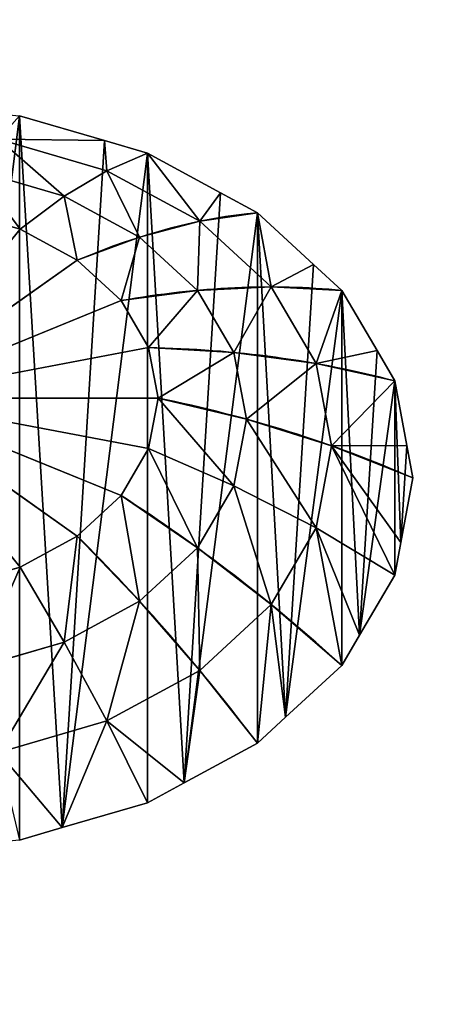
# Model space of a CAD drawing. Extents: x -8 to 1848, y -32 to 1174.
# Drawn here: x 206 to 210, y 1088 to 1098 of the extents above; entities that cross this region are included whole.
import ezdxf

# ---------------------------------------------------------------- set-up
doc = ezdxf.new("R2010")
doc.units = 0
doc.layers.get('0').update_dxf_attribs({"color": 144, "linetype": 'CONTINUOUS'})

# ---------------------------------------------------------------- blocks, each defined once
blk = doc.blocks.new('COMPONENT_19')
at = {"color": 43}
for p, q in [((4.612, 17.309, -0.072), (5.416, 17.643, -0.072)), ((3.009, 16.645, -0.072), (4.612, 17.309, -0.072)), ((2.318, 16.115, -0.072), (3.009, 16.645, -0.072)), ((0.941, 15.059, -0.072), (2.318, 16.115, -0.072)), ((0.411, 14.368, -0.072), (0.941, 15.059, -0.072)), ((-0.645, 12.991, -0.072), (0.411, 14.368, -0.072)), ((-0.979, 12.187, -0.072), (-0.645, 12.991, -0.072)), ((-1.643, 10.584, -0.072), (-0.979, 12.187, -0.072)), ((-1.756, 9.72, -0.072), (-1.643, 10.584, -0.072)), ((-1.983, 8, -0.072), (-1.756, 9.72, -0.072)), ((-1.869, 7.137, -0.072), (-1.983, 8, -0.072)), ((-1.643, 5.416, -0.072), (-1.869, 7.137, -0.072)), ((-1.309, 4.612, -0.072), (-1.643, 5.416, -0.072)), ((-0.645, 3.009, -0.072), (-1.309, 4.612, -0.072)), ((-0.115, 2.318, -0.072), (-0.645, 3.009, -0.072)), ((0.941, 0.941, -0.072), (-0.115, 2.318, -0.072)), ((1.632, 0.411, -0.072), (0.941, 0.941, -0.072)), ((3.009, -0.645, -0.072), (1.632, 0.411, -0.072)), ((3.813, -0.979, -0.072), (3.009, -0.645, -0.072)), ((5.416, -1.643, -0.072), (3.813, -0.979, -0.072))]:
    blk.add_line(p, q, dxfattribs=at)
at = {"color": 253}
for p, q in [((3.773, 15.321, 0.784), (5.812, 16.166, 0.784)), ((2.022, 13.978, 0.784), (3.773, 15.321, 0.784)), ((4.574, 13.934, 1.494), (6.227, 14.618, 1.494)), ((0.679, 12.227, 0.784), (2.022, 13.978, 0.784)), ((3.155, 12.845, 1.494), (4.574, 13.934, 1.494)), ((5.404, 12.496, 2.053), (6.656, 13.014, 2.053)), ((2.066, 11.426, 1.494), (3.155, 12.845, 1.494)), ((4.329, 11.671, 2.053), (5.404, 12.496, 2.053)), ((8, 8, 2.053), (5.404, 12.496, 2.053)), ((-0.166, 10.188, 0.784), (0.679, 12.227, 0.784)), ((3.504, 10.596, 2.053), (4.329, 11.671, 2.053)), ((4.329, 11.671, 2.053), (8, 8, 2.053)), ((1.382, 9.773, 1.494), (2.066, 11.426, 1.494)), ((2.986, 9.344, 2.053), (3.504, 10.596, 2.053)), ((8, 8, 2.053), (3.504, 10.596, 2.053)), ((-0.454, 8, 0.784), (-0.166, 10.188, 0.784)), ((1.148, 8, 1.494), (1.382, 9.773, 1.494)), ((2.809, 8, 2.053), (2.986, 9.344, 2.053)), ((8, 8, 2.053), (2.986, 9.344, 2.053)), ((-0.166, 5.812, 0.784), (-0.454, 8, 0.784)), ((1.382, 6.227, 1.494), (1.148, 8, 1.494)), ((2.986, 6.656, 2.053), (2.809, 8, 2.053)), ((2.809, 8, 2.053), (8, 8, 2.053)), ((8, 8, 2.053), (2.986, 6.656, 2.053)), ((8, 8, 2.053), (3.504, 5.404, 2.053)), ((4.329, 4.329, 2.053), (8, 8, 2.053)), ((8, 8, 2.053), (5.404, 3.504, 2.053)), ((3.504, 5.404, 2.053), (2.986, 6.656, 2.053)), ((2.066, 4.574, 1.494), (1.382, 6.227, 1.494)), ((0.679, 3.773, 0.784), (-0.166, 5.812, 0.784)), ((4.329, 4.329, 2.053), (3.504, 5.404, 2.053)), ((3.155, 3.155, 1.494), (2.066, 4.574, 1.494)), ((5.404, 3.504, 2.053), (4.329, 4.329, 2.053)), ((2.022, 2.022, 0.784), (0.679, 3.773, 0.784)), ((6.656, 2.986, 2.053), (5.404, 3.504, 2.053)), ((4.574, 2.066, 1.494), (3.155, 3.155, 1.494)), ((6.227, 1.382, 1.494), (4.574, 2.066, 1.494)), ((3.773, 0.679, 0.784), (2.022, 2.022, 0.784)), ((5.812, -0.166, 0.784), (3.773, 0.679, 0.784))]:
    blk.add_line(p, q, dxfattribs=at)
for points in [[(3.009, 16.645, -0.072), (3.773, 15.321, 0.784), (4.574, 13.934, 1.494), (5.404, 12.496, 2.053)], [(-1.643, 10.584, -0.072), (-0.166, 10.188, 0.784), (1.382, 9.773, 1.494), (2.986, 9.344, 2.053)], [(3.009, -0.645, -0.072), (3.773, 0.679, 0.784), (4.574, 2.066, 1.494), (5.404, 3.504, 2.053)]]:
    blk.add_polyline3d(points, dxfattribs=at)
at = {"color": 253, "extrusion": (0.707107, 0.707107, -4.1611e-09)}
blk.add_arc((0, -16.116, 11.314), 18.896, 58.1092, 74.0546, dxfattribs=at)
at = {"color": 253, "extrusion": (0.5, 0.866025, -4.90729e-09)}
blk.add_arc((-2.928, -16.116, 10.928), 18.896, 58.1092, 74.0546, dxfattribs=at)
at = {"color": 253, "extrusion": (-5.48639e-09, 1, -5.36849e-09)}
blk.add_arc((-8, -16.116, 8), 18.896, 58.1092, 74.0546, dxfattribs=at)
at = {"color": 253, "extrusion": (-0.258819, 0.965926, -5.05193e-09)}
blk.add_arc((-9.798, -16.116, 5.657), 18.896, 58.1092, 74.0546, dxfattribs=at)
at = {"color": 253, "extrusion": (-0.5, 0.866025, -4.39123e-09)}
blk.add_arc((-10.928, -16.116, 2.928), 18.896, 58.1092, 74.0546, dxfattribs=at)
at = {"color": 253, "extrusion": (-0.707107, 0.707107, -3.43118e-09)}
blk.add_arc((-11.314, -16.116, 0), 18.896, 58.1092, 74.0546, dxfattribs=at)
at = {"color": 253}
mesh = blk.add_polyface(dxfattribs=at)
corners = [(-1.756, 9.72, -0.072), (-1.869, 7.137, -0.072), (-1.983, 8, -0.072), (-1.643, 5.416, -0.072), (-1.643, 10.584, -0.072), (-0.979, 12.187, -0.072), (-1.309, 4.612, -0.072), (-0.645, 3.009, -0.072), (-0.645, 12.991, -0.072), (0.411, 14.368, -0.072), (-0.115, 2.318, -0.072), (0.941, 0.941, -0.072), (0.941, 15.059, -0.072), (2.318, 16.115, -0.072), (1.632, 0.411, -0.072), (3.009, -0.645, -0.072), (3.009, 16.645, -0.072), (4.612, 17.309, -0.072), (3.813, -0.979, -0.072), (5.416, -1.643, -0.072), (5.416, 17.643, -0.072), (7.137, 17.869, -0.072), (6.28, -1.756, -0.072), (8, -1.983, -0.072), (8, 17.983, -0.072), (9.72, 17.756, -0.072), (8.863, -1.869, -0.072), (10.584, -1.643, -0.072), (10.584, 17.643, -0.072), (12.187, 16.979, -0.072), (11.388, -1.309, -0.072), (12.991, -0.645, -0.072), (12.991, 16.645, -0.072), (14.368, 15.589, -0.072), (13.682, -0.115, -0.072), (15.059, 0.941, -0.072), (15.059, 15.059, -0.072), (16.115, 13.682, -0.072), (15.589, 1.632, -0.072), (16.645, 3.009, -0.072), (16.645, 12.991, -0.072), (17.309, 11.388, -0.072), (16.979, 3.813, -0.072), (17.643, 5.416, -0.072), (17.643, 10.584, -0.072), (17.869, 8.863, -0.072), (17.756, 6.28, -0.072), (17.983, 8, -0.072)]
mesh.append_faces([[corners[k] for k in face] for face in [(0, 1, 2), (46, 45, 47)]], dxfattribs={"vtx0": -1, "color": 253})
mesh.append_faces([[corners[k] for k in face] for face in [(1, 0, 3), (3, 5, 6), (6, 5, 7), (7, 9, 10), (10, 9, 11), (11, 13, 14), (14, 13, 15), (15, 17, 18), (18, 17, 19), (19, 21, 22), (22, 21, 23), (23, 25, 26), (26, 25, 27), (27, 29, 30), (30, 29, 31), (31, 33, 34), (34, 33, 35), (35, 37, 38), (38, 37, 39), (39, 41, 42), (42, 41, 43), (43, 45, 46)]], dxfattribs={"vtx0": -1, "vtx1": -1, "color": 253})
mesh.append_faces([[corners[k] for k in face] for face in [(3, 0, 4), (3, 4, 5), (7, 5, 8), (7, 8, 9), (11, 9, 12), (11, 12, 13), (15, 13, 16), (15, 16, 17), (19, 17, 20), (19, 20, 21), (23, 21, 24), (23, 24, 25), (27, 25, 28), (27, 28, 29), (31, 29, 32), (31, 32, 33), (35, 33, 36), (35, 36, 37), (39, 37, 40), (39, 40, 41), (43, 41, 44), (43, 44, 45)]], dxfattribs={"vtx0": -1, "vtx2": -1, "color": 253})
mesh = blk.add_polyface(dxfattribs=at)
corners = [(3.773, 15.321, 0.784), (4.612, 17.309, -0.072), (3.009, 16.645, -0.072), (5.812, 16.166, 0.784), (5.416, 17.643, -0.072)]
mesh.append_faces([[corners[k] for k in face] for face in [(0, 1, 2), (1, 3, 4)]], dxfattribs={"vtx0": -1, "color": 253})
mesh.append_faces([[corners[k] for k in face] for face in [(1, 0, 3)]], dxfattribs={"vtx0": -1, "vtx2": -1, "color": 253})
mesh = blk.add_polyface(dxfattribs=at)
corners = [(2.022, 13.978, 0.784), (2.318, 16.115, -0.072), (0.941, 15.059, -0.072), (3.773, 15.321, 0.784), (3.009, 16.645, -0.072)]
mesh.append_faces([[corners[k] for k in face] for face in [(0, 1, 2), (1, 3, 4)]], dxfattribs={"vtx0": -1, "color": 253})
mesh.append_faces([[corners[k] for k in face] for face in [(1, 0, 3)]], dxfattribs={"vtx0": -1, "vtx2": -1, "color": 253})
mesh = blk.add_polyface(dxfattribs=at)
corners = [(4.574, 13.934, 1.494), (5.812, 16.166, 0.784), (3.773, 15.321, 0.784), (6.227, 14.618, 1.494)]
mesh.append_faces([[corners[k] for k in face] for face in [(0, 1, 2), (1, 0, 3)]], dxfattribs={"vtx0": -1, "color": 253})
mesh = blk.add_polyface(dxfattribs=at)
corners = [(3.155, 12.845, 1.494), (3.773, 15.321, 0.784), (2.022, 13.978, 0.784), (4.574, 13.934, 1.494)]
mesh.append_faces([[corners[k] for k in face] for face in [(0, 1, 2), (1, 0, 3)]], dxfattribs={"vtx0": -1, "color": 253})
mesh = blk.add_polyface(dxfattribs=at)
corners = [(0.679, 12.227, 0.784), (0.411, 14.368, -0.072), (-0.645, 12.991, -0.072), (0.941, 15.059, -0.072), (2.022, 13.978, 0.784)]
mesh.append_faces([[corners[k] for k in face] for face in [(0, 1, 2), (3, 0, 4)]], dxfattribs={"vtx0": -1, "color": 253})
mesh.append_faces([[corners[k] for k in face] for face in [(1, 0, 3)]], dxfattribs={"vtx0": -1, "vtx1": -1, "color": 253})
mesh = blk.add_polyface(dxfattribs=at)
corners = [(5.404, 12.496, 2.053), (6.227, 14.618, 1.494), (4.574, 13.934, 1.494), (6.656, 13.014, 2.053)]
mesh.append_faces([[corners[k] for k in face] for face in [(0, 1, 2), (1, 0, 3)]], dxfattribs={"vtx0": -1, "color": 253})
mesh = blk.add_polyface(dxfattribs=at)
corners = [(2.066, 11.426, 1.494), (2.022, 13.978, 0.784), (0.679, 12.227, 0.784), (3.155, 12.845, 1.494)]
mesh.append_faces([[corners[k] for k in face] for face in [(0, 1, 2), (1, 0, 3)]], dxfattribs={"vtx0": -1, "color": 253})
mesh = blk.add_polyface(dxfattribs=at)
corners = [(4.329, 11.671, 2.053), (4.574, 13.934, 1.494), (3.155, 12.845, 1.494), (5.404, 12.496, 2.053)]
mesh.append_faces([[corners[k] for k in face] for face in [(0, 1, 2), (1, 0, 3)]], dxfattribs={"vtx0": -1, "color": 253})
mesh = blk.add_polyface(dxfattribs=at)
corners = [(-0.166, 10.188, 0.784), (-0.979, 12.187, -0.072), (-1.643, 10.584, -0.072), (-0.645, 12.991, -0.072), (0.679, 12.227, 0.784)]
mesh.append_faces([[corners[k] for k in face] for face in [(0, 1, 2), (3, 0, 4)]], dxfattribs={"vtx0": -1, "color": 253})
mesh.append_faces([[corners[k] for k in face] for face in [(1, 0, 3)]], dxfattribs={"vtx0": -1, "vtx1": -1, "color": 253})
mesh = blk.add_polyface(dxfattribs=at)
corners = [(8, 8, 2.053), (6.656, 13.014, 2.053), (5.404, 12.496, 2.053)]
mesh.append_faces([[corners[k] for k in face] for face in [(0, 1, 2)]], dxfattribs={"color": 253})
mesh = blk.add_polyface(dxfattribs=at)
corners = [(3.504, 10.596, 2.053), (3.155, 12.845, 1.494), (2.066, 11.426, 1.494), (4.329, 11.671, 2.053)]
mesh.append_faces([[corners[k] for k in face] for face in [(0, 1, 2), (1, 0, 3)]], dxfattribs={"vtx0": -1, "color": 253})
mesh = blk.add_polyface(dxfattribs=at)
corners = [(8, 8, 2.053), (5.404, 12.496, 2.053), (4.329, 11.671, 2.053)]
mesh.append_faces([[corners[k] for k in face] for face in [(0, 1, 2)]], dxfattribs={"color": 253})
mesh = blk.add_polyface(dxfattribs=at)
corners = [(1.382, 9.773, 1.494), (0.679, 12.227, 0.784), (-0.166, 10.188, 0.784), (2.066, 11.426, 1.494)]
mesh.append_faces([[corners[k] for k in face] for face in [(0, 1, 2), (1, 0, 3)]], dxfattribs={"vtx0": -1, "color": 253})
mesh = blk.add_polyface(dxfattribs=at)
corners = [(8, 8, 2.053), (4.329, 11.671, 2.053), (3.504, 10.596, 2.053)]
mesh.append_faces([[corners[k] for k in face] for face in [(0, 1, 2)]], dxfattribs={"color": 253})
mesh = blk.add_polyface(dxfattribs=at)
corners = [(2.986, 9.344, 2.053), (2.066, 11.426, 1.494), (1.382, 9.773, 1.494), (3.504, 10.596, 2.053)]
mesh.append_faces([[corners[k] for k in face] for face in [(0, 1, 2), (1, 0, 3)]], dxfattribs={"vtx0": -1, "color": 253})
mesh = blk.add_polyface(dxfattribs=at)
corners = [(-0.454, 8, 0.784), (-1.756, 9.72, -0.072), (-1.983, 8, -0.072), (-1.643, 10.584, -0.072), (-0.166, 10.188, 0.784)]
mesh.append_faces([[corners[k] for k in face] for face in [(0, 1, 2), (3, 0, 4)]], dxfattribs={"vtx0": -1, "color": 253})
mesh.append_faces([[corners[k] for k in face] for face in [(1, 0, 3)]], dxfattribs={"vtx0": -1, "vtx1": -1, "color": 253})
mesh = blk.add_polyface(dxfattribs=at)
corners = [(8, 8, 2.053), (3.504, 10.596, 2.053), (2.986, 9.344, 2.053)]
mesh.append_faces([[corners[k] for k in face] for face in [(0, 1, 2)]], dxfattribs={"color": 253})
mesh = blk.add_polyface(dxfattribs=at)
corners = [(1.148, 8, 1.494), (-0.166, 10.188, 0.784), (-0.454, 8, 0.784), (1.382, 9.773, 1.494)]
mesh.append_faces([[corners[k] for k in face] for face in [(0, 1, 2), (1, 0, 3)]], dxfattribs={"vtx0": -1, "color": 253})
mesh = blk.add_polyface(dxfattribs=at)
corners = [(2.809, 8, 2.053), (1.382, 9.773, 1.494), (1.148, 8, 1.494), (2.986, 9.344, 2.053)]
mesh.append_faces([[corners[k] for k in face] for face in [(0, 1, 2), (1, 0, 3)]], dxfattribs={"vtx0": -1, "color": 253})
mesh = blk.add_polyface(dxfattribs=at)
corners = [(8, 8, 2.053), (2.986, 9.344, 2.053), (2.809, 8, 2.053)]
mesh.append_faces([[corners[k] for k in face] for face in [(0, 1, 2)]], dxfattribs={"color": 253})
mesh = blk.add_polyface(dxfattribs=at)
corners = [(-1.869, 7.137, -0.072), (-0.454, 8, 0.784), (-1.983, 8, -0.072), (-1.643, 5.416, -0.072), (-0.166, 5.812, 0.784)]
mesh.append_faces([[corners[k] for k in face] for face in [(0, 1, 2), (1, 3, 4)]], dxfattribs={"vtx0": -1, "color": 253})
mesh.append_faces([[corners[k] for k in face] for face in [(1, 0, 3)]], dxfattribs={"vtx0": -1, "vtx2": -1, "color": 253})
mesh = blk.add_polyface(dxfattribs=at)
corners = [(-0.166, 5.812, 0.784), (1.148, 8, 1.494), (-0.454, 8, 0.784), (1.382, 6.227, 1.494)]
mesh.append_faces([[corners[k] for k in face] for face in [(0, 1, 2), (1, 0, 3)]], dxfattribs={"vtx0": -1, "color": 253})
mesh = blk.add_polyface(dxfattribs=at)
corners = [(1.382, 6.227, 1.494), (2.809, 8, 2.053), (1.148, 8, 1.494), (2.986, 6.656, 2.053)]
mesh.append_faces([[corners[k] for k in face] for face in [(0, 1, 2), (1, 0, 3)]], dxfattribs={"vtx0": -1, "color": 253})
mesh = blk.add_polyface(dxfattribs=at)
corners = [(8, 8, 2.053), (2.809, 8, 2.053), (2.986, 6.656, 2.053)]
mesh.append_faces([[corners[k] for k in face] for face in [(0, 1, 2)]], dxfattribs={"color": 253})
mesh = blk.add_polyface(dxfattribs=at)
corners = [(8, 8, 2.053), (2.986, 6.656, 2.053), (3.504, 5.404, 2.053)]
mesh.append_faces([[corners[k] for k in face] for face in [(0, 1, 2)]], dxfattribs={"color": 253})
mesh = blk.add_polyface(dxfattribs=at)
corners = [(8, 8, 2.053), (3.504, 5.404, 2.053), (4.329, 4.329, 2.053)]
mesh.append_faces([[corners[k] for k in face] for face in [(0, 1, 2)]], dxfattribs={"color": 253})
mesh = blk.add_polyface(dxfattribs=at)
corners = [(8, 8, 2.053), (4.329, 4.329, 2.053), (5.404, 3.504, 2.053)]
mesh.append_faces([[corners[k] for k in face] for face in [(0, 1, 2)]], dxfattribs={"color": 253})
mesh = blk.add_polyface(dxfattribs=at)
corners = [(8, 8, 2.053), (5.404, 3.504, 2.053), (6.656, 2.986, 2.053)]
mesh.append_faces([[corners[k] for k in face] for face in [(0, 1, 2)]], dxfattribs={"color": 253})
mesh = blk.add_polyface(dxfattribs=at)
corners = [(2.066, 4.574, 1.494), (2.986, 6.656, 2.053), (1.382, 6.227, 1.494), (3.504, 5.404, 2.053)]
mesh.append_faces([[corners[k] for k in face] for face in [(0, 1, 2), (1, 0, 3)]], dxfattribs={"vtx0": -1, "color": 253})
mesh = blk.add_polyface(dxfattribs=at)
corners = [(0.679, 3.773, 0.784), (1.382, 6.227, 1.494), (-0.166, 5.812, 0.784), (2.066, 4.574, 1.494)]
mesh.append_faces([[corners[k] for k in face] for face in [(0, 1, 2), (1, 0, 3)]], dxfattribs={"vtx0": -1, "color": 253})
mesh = blk.add_polyface(dxfattribs=at)
corners = [(-1.309, 4.612, -0.072), (-0.166, 5.812, 0.784), (-1.643, 5.416, -0.072), (-0.645, 3.009, -0.072), (0.679, 3.773, 0.784)]
mesh.append_faces([[corners[k] for k in face] for face in [(0, 1, 2), (1, 3, 4)]], dxfattribs={"vtx0": -1, "color": 253})
mesh.append_faces([[corners[k] for k in face] for face in [(1, 0, 3)]], dxfattribs={"vtx0": -1, "vtx2": -1, "color": 253})
mesh = blk.add_polyface(dxfattribs=at)
corners = [(3.155, 3.155, 1.494), (3.504, 5.404, 2.053), (2.066, 4.574, 1.494), (4.329, 4.329, 2.053)]
mesh.append_faces([[corners[k] for k in face] for face in [(0, 1, 2), (1, 0, 3)]], dxfattribs={"vtx0": -1, "color": 253})
mesh = blk.add_polyface(dxfattribs=at)
corners = [(2.022, 2.022, 0.784), (2.066, 4.574, 1.494), (0.679, 3.773, 0.784), (3.155, 3.155, 1.494)]
mesh.append_faces([[corners[k] for k in face] for face in [(0, 1, 2), (1, 0, 3)]], dxfattribs={"vtx0": -1, "color": 253})
mesh = blk.add_polyface(dxfattribs=at)
corners = [(4.574, 2.066, 1.494), (4.329, 4.329, 2.053), (3.155, 3.155, 1.494), (5.404, 3.504, 2.053)]
mesh.append_faces([[corners[k] for k in face] for face in [(0, 1, 2), (1, 0, 3)]], dxfattribs={"vtx0": -1, "color": 253})
mesh = blk.add_polyface(dxfattribs=at)
corners = [(-0.115, 2.318, -0.072), (0.679, 3.773, 0.784), (-0.645, 3.009, -0.072), (0.941, 0.941, -0.072), (2.022, 2.022, 0.784)]
mesh.append_faces([[corners[k] for k in face] for face in [(0, 1, 2), (1, 3, 4)]], dxfattribs={"vtx0": -1, "color": 253})
mesh.append_faces([[corners[k] for k in face] for face in [(1, 0, 3)]], dxfattribs={"vtx0": -1, "vtx2": -1, "color": 253})
mesh = blk.add_polyface(dxfattribs=at)
corners = [(6.227, 1.382, 1.494), (5.404, 3.504, 2.053), (4.574, 2.066, 1.494), (6.656, 2.986, 2.053)]
mesh.append_faces([[corners[k] for k in face] for face in [(0, 1, 2), (1, 0, 3)]], dxfattribs={"vtx0": -1, "color": 253})
mesh = blk.add_polyface(dxfattribs=at)
corners = [(3.773, 0.679, 0.784), (3.155, 3.155, 1.494), (2.022, 2.022, 0.784), (4.574, 2.066, 1.494)]
mesh.append_faces([[corners[k] for k in face] for face in [(0, 1, 2), (1, 0, 3)]], dxfattribs={"vtx0": -1, "color": 253})
mesh = blk.add_polyface(dxfattribs=at)
corners = [(5.812, -0.166, 0.784), (4.574, 2.066, 1.494), (3.773, 0.679, 0.784), (6.227, 1.382, 1.494)]
mesh.append_faces([[corners[k] for k in face] for face in [(0, 1, 2), (1, 0, 3)]], dxfattribs={"vtx0": -1, "color": 253})
mesh = blk.add_polyface(dxfattribs=at)
corners = [(1.632, 0.411, -0.072), (2.022, 2.022, 0.784), (0.941, 0.941, -0.072), (3.009, -0.645, -0.072), (3.773, 0.679, 0.784)]
mesh.append_faces([[corners[k] for k in face] for face in [(0, 1, 2), (1, 3, 4)]], dxfattribs={"vtx0": -1, "color": 253})
mesh.append_faces([[corners[k] for k in face] for face in [(1, 0, 3)]], dxfattribs={"vtx0": -1, "vtx2": -1, "color": 253})
mesh = blk.add_polyface(dxfattribs=at)
corners = [(3.813, -0.979, -0.072), (3.773, 0.679, 0.784), (3.009, -0.645, -0.072), (5.812, -0.166, 0.784), (5.416, -1.643, -0.072)]
mesh.append_faces([[corners[k] for k in face] for face in [(0, 1, 2), (3, 0, 4)]], dxfattribs={"vtx0": -1, "color": 253})
mesh.append_faces([[corners[k] for k in face] for face in [(1, 0, 3)]], dxfattribs={"vtx0": -1, "vtx1": -1, "color": 253})
blk = doc.blocks.new('GROUP_4')
at = {"color": 43}
mesh = blk.add_polyface(dxfattribs=at)
corners = [(37.6629, 220), (38.1709, 184.1048), (37.5342, 205.9494), (1455.4755, 220), (39.6435, 162.3006), (41.9499, 140.5688), (45.0866, 118.9412), (46.7352, 110), (1446.4033, 110), (1448.0518, 118.9412), (1451.1886, 140.5688), (1453.495, 162.3006), (1454.9676, 184.1048), (1455.6042, 205.9494)]
mesh.append_faces([[corners[k] for k in face] for face in [(0, 1, 2), (12, 3, 13)]], dxfattribs={"vtx0": -1, "color": 43})
mesh.append_faces([[corners[k] for k in face] for face in [(1, 3, 4), (4, 3, 5), (5, 3, 6), (6, 3, 7), (7, 3, 8), (8, 3, 9), (9, 3, 10), (10, 3, 11), (11, 3, 12)]], dxfattribs={"vtx0": -1, "vtx1": -1, "color": 43})
mesh.append_faces([[corners[k] for k in face] for face in [(1, 0, 3)]], dxfattribs={"vtx0": -1, "vtx2": -1, "color": 43})
mesh = blk.add_polyface(dxfattribs=at)
corners = [(38.1709, 184.1048, 16), (37.6629, 220, 16), (37.5342, 205.9494, 16), (1455.4755, 220, 16), (39.6435, 162.3006, 16), (41.9499, 140.5688, 16), (45.0866, 118.9412, 16), (46.7352, 110, 16), (1446.4033, 110, 16), (1448.0518, 118.9412, 16), (1451.1886, 140.5688, 16), (1453.495, 162.3006, 16), (1454.9676, 184.1048, 16), (1455.6042, 205.9494, 16)]
mesh.append_faces([[corners[k] for k in face] for face in [(0, 1, 2), (3, 12, 13)]], dxfattribs={"vtx0": -1, "color": 43})
mesh.append_faces([[corners[k] for k in face] for face in [(1, 0, 3)]], dxfattribs={"vtx0": -1, "vtx1": -1, "color": 43})
mesh.append_faces([[corners[k] for k in face] for face in [(3, 0, 4), (3, 4, 5), (3, 5, 6), (3, 6, 7), (3, 7, 8), (3, 8, 9), (3, 9, 10), (3, 10, 11), (3, 11, 12)]], dxfattribs={"vtx0": -1, "vtx2": -1, "color": 43})
blk = doc.blocks.new('COMPONENT_7')
at = {"color": 43}
mesh = blk.add_polyface(dxfattribs=at)
corners = [(110, 800), (0, 0), (0, 800), (110, 0)]
mesh.append_faces([[corners[k] for k in face] for face in [(0, 1, 2), (1, 0, 3)]], dxfattribs={"vtx0": -1, "color": 43})
mesh = blk.add_polyface(dxfattribs=at)
corners = [(110, 0, 16), (0, 784, 16), (0, 0, 16), (110, 784, 16)]
mesh.append_faces([[corners[k] for k in face] for face in [(0, 1, 2), (1, 0, 3)]], dxfattribs={"vtx0": -1, "color": 43})
blk = doc.blocks.new('GROUP_3')
blk.add_blockref('COMPONENT_7', (1210, 0))
blk = doc.blocks.new('GROUP_5')
for name, p in [('GROUP_4', (-49.9723, -55)), ('GROUP_3', (-74.9723, 0, 16))]:
    blk.add_blockref(name, p)
at = {"xscale": 0.500864329474247, "yscale": 0.5008643294742472, "zscale": 0.5008643294742472}
blk.add_blockref('COMPONENT_19', (1236.0207, 109.9931, 32.036), dxfattribs=at)

msp = doc.modelspace()

# ---------------------------------------------------------------- block references
at = {"extrusion": (0, 0.707107, 0.707107)}
msp.add_blockref('GROUP_5', (-1445.0277, -756.0687, 872.2156), dxfattribs=at)

doc.saveas('drawing.dxf')
